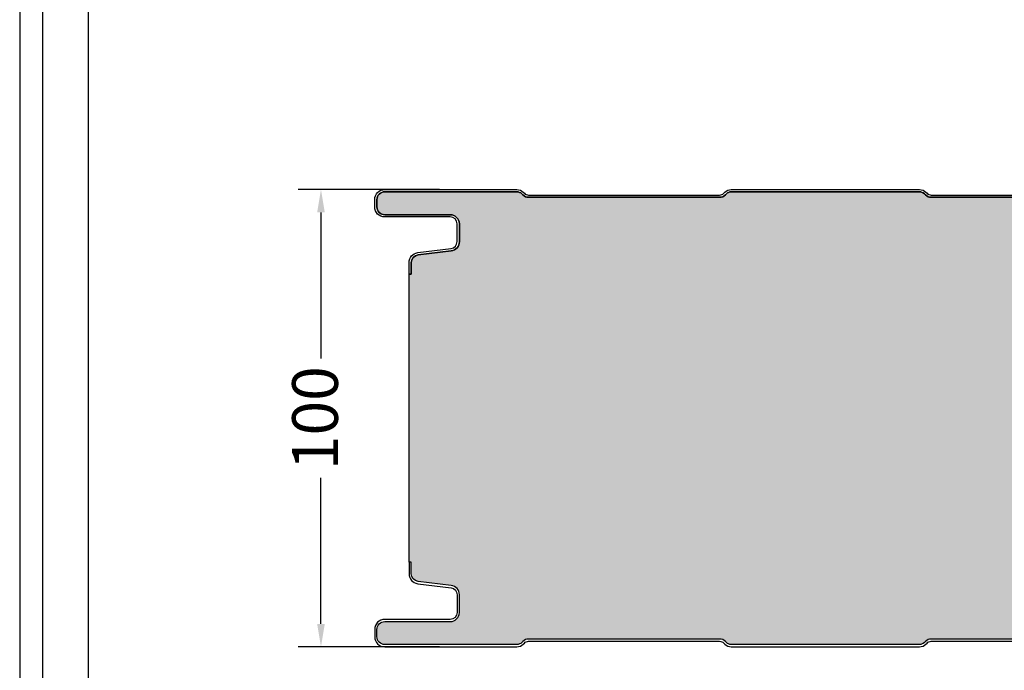
# Model space of a CAD drawing. Units: millimetres. Extents: x 370 to 3075, y 294 to 2271.
# Drawn here: x 370 to 585, y 990 to 1133 of the extents above; entities that cross this region are included whole.
import ezdxf

# ---------------------------------------------------------------- set-up
doc = ezdxf.new("R2010")
doc.units = ezdxf.units.MM
for name, color, linetype in [('Lamiera_Esterna', 20, 'Continuous'), ('Lamiera_Interna', 20, 'Continuous'), ('Poliuretano', 41, 'Continuous'), ('squadratura', 253, 'Continuous'), ('T50', 7, 'Continuous')]:
    doc.layers.add(name, color=color, linetype=linetype)
doc.styles.get("Standard").update_dxf_attribs({"font": 'arial.ttf'})
doc.dimstyles.new('QuotePannelli', dxfattribs={"dimtxt": 15, "dimasz": 15, "dimexe": 5, "dimexo": 2.5, "dimgap": 2.5, "dimtad": 0, "dimtoh": 1, "dimtxsty": 'Standard', "dimcen": 10, "dimadec": 0, "dimazin": 0, "dimtfac": 1, "dimtmove": 0, "dimatfit": 3, "dimfxl": 1, "dimarcsym": 0})

# ---------------------------------------------------------------- blocks, each defined once
blk = doc.blocks.new('*D4')
at = {"layer": 'Defpoints', "color": 0, "transparency": 16777216}
for p in [(464.2617611653868, 1095.509694910891), (435.8848521445352, 995.5096880196038), (464.2617612623026, 995.5096880196038)]:
    blk.add_point(p, dxfattribs=at)
at = {"layer": 'T50', "color": 0, "lineweight": -2, "transparency": 16777216}
for p, q in [((461.7617611653868, 1095.509694910891), (430.8848521445352, 1095.509694910891)), ((435.8848521445352, 1090.509694910891), (435.8848521445352, 1058.569036622137)), ((435.8848521445352, 1000.509688019604), (435.8848521445352, 1032.450346308358)), ((461.7617612623026, 995.5096880196038), (430.8848521445352, 995.5096880196038))]:
    blk.add_line(p, q, dxfattribs=at)
at = {"layer": 'T50', "color": 0, "transparency": 16777216}
for points in [[(435.0515188112019, 1090.509694910891), (436.7181854778685, 1090.509694910891), (435.8848521445352, 1095.509694910891)], [(435.0515188112019, 1000.509688019604), (436.7181854778685, 1000.509688019604), (435.8848521445352, 995.5096880196038)]]:
    blk.add_solid(points, dxfattribs=at)
at = {"layer": 'T50', "color": 0, "transparency": 16777216, "insert": (435.884852144535, 1045.509691465247), "char_height": 10, "attachment_point": 5, "rotation": 90}
blk.add_mtext('100', dxfattribs=at)

msp = doc.modelspace()

# ---------------------------------------------------------------- hatches: boundary and pattern name
at = {"layer": 'Poliuretano'}
h = msp.add_hatch(dxfattribs=at)
h.set_pattern_fill('HONEY', color=256, scale=2)
h.set_pattern_definition([(0, (-3731.575595834785, -555.3242822357895), (9.525, 5.49926129), [6.35, -12.7]), (120, (-3731.575595834785, -555.3242822357895), (-9.524999979188381, 5.499261326046781), [6.349999999999991, -12.69999999999998]), (59.99999999999999, (-3731.575595834785, -555.3242822357895), (2.081161820655097e-08, 10.99852261604678), [-12.7, 6.35])])
edge = h.paths.add_edge_path()
edge.add_arc((1617.926505961512, 1010.407502403245), 2.000001680366729, 179.9999951974589, 264.4192321152283)
edge.add_line((1617.73200813305, 1008.416980532932), (1626.591831804747, 1007.55126959398))
edge.add_arc((1626.426508569519, 1005.859325491926), 1.700001946052475, -7.360980021076102e-07, 84.41923107609108, ccw=False)
edge.add_line((1628.126510515572, 1005.859325470085), (1628.126510508507, 1004.209695212659))
edge.add_arc((1626.426508592576, 1004.209695217117), 1.700001915930898, 269.99999222061376, 359.9999998497273, ccw=False)
edge.add_line((1626.426508361757, 1002.509693301186), (1614.126507131748, 1002.509693271385))
edge.add_arc((1614.12650703309, 1000.509690740247), 2.000002531137627, 89.99999717368269, 179.9999971734743)
edge.add_line((1612.126504501953, 1000.509690838912), (1612.12650444106, 997.7096899696107))
edge.add_arc((1610.426502482397, 997.7096899782664), 1.700001958663051, 269.9999920791349, 359.99999970827514, ccw=False)
edge.add_line((1610.42650224738, 996.0096880196033), (1581.555986099472, 996.0096880196038))
edge.add_arc((1581.555897520252, 997.5097192800255), 1.50003126303705, 225.0004766072607, 270.00338340645317, ccw=False)
edge.add_line((1580.495224065347, 996.4490281788335), (1580.2617391706, 996.6824563090877))
edge.add_arc((1578.989019807593, 995.4096939911386), 1.799927358246208, 45.00096686490662, 90.0009668647918)
edge.add_line((1578.988989433866, 997.2096213491286), (1537.264015022111, 997.2096880196032))
edge.add_arc((1537.26401465893, 995.4096862543041), 1.80000176529908, 89.99998843959332, 134.9999884394902)
edge.add_line((1535.99122146135, 996.6824799655051), (1535.757796688381, 996.4489440287894))
edge.add_arc((1534.697279522568, 997.5095451106538), 1.499857097804719, 269.99482645511176, 314.9977332543312, ccw=False)
edge.add_line((1534.697144092383, 996.0096880189635), (1493.555986064413, 996.0096880196038))
edge.add_arc((1493.555897485193, 997.5097192800248), 1.500031263036368, 225.0004766072299, 270.00338340645317, ccw=False)
edge.add_line((1492.495224030287, 996.4490281788339), (1492.261739272139, 996.6824562379966))
edge.add_arc((1490.98901979069, 995.4096938768209), 1.799927472562994, 45.00096517181179, 90.0009651716739)
edge.add_line((1490.988989470149, 997.2096213491286), (1449.264015052547, 997.2096880196032))
edge.add_arc((1449.264014689365, 995.4096862543041), 1.80000176529908, 89.99998843959332, 134.9999884394902)
edge.add_line((1447.991221491785, 996.6824799655051), (1447.757796718816, 996.4489440287894))
edge.add_arc((1446.697279553004, 997.5095451106538), 1.499857097804719, 269.99482645511176, 314.9977332543312, ccw=False)
edge.add_line((1446.697144122819, 996.0096880189635), (1405.555986094848, 996.0096880196038))
edge.add_arc((1405.555897515628, 997.5097192800248), 1.500031263036368, 225.0004766072299, 270.00338340645317, ccw=False)
edge.add_line((1404.495224060723, 996.4490281788339), (1404.261739302575, 996.6824562379966))
edge.add_arc((1402.989019821125, 995.4096938768209), 1.799927472562994, 45.00096517181179, 90.0009651716739)
edge.add_line((1402.988989500584, 997.2096213491286), (1361.264015052547, 997.2096880196032))
edge.add_arc((1361.264014689365, 995.4096862543041), 1.80000176529908, 89.99998843959332, 134.9999884394902)
edge.add_line((1359.991221491785, 996.6824799655051), (1359.757796718816, 996.4489440287894))
edge.add_arc((1358.697279553004, 997.5095451106538), 1.499857097804719, 269.99482645511176, 314.9977332543312, ccw=False)
edge.add_line((1358.697144122819, 996.0096880189635), (1317.555986094848, 996.0096880196038))
edge.add_arc((1317.555897515628, 997.5097192800248), 1.500031263036368, 225.0004766072299, 270.00338340645317, ccw=False)
edge.add_line((1316.495224060723, 996.4490281788339), (1316.261739302575, 996.6824562379966))
edge.add_arc((1314.989019821125, 995.4096938768209), 1.799927472562994, 45.00096517181179, 90.0009651716739)
edge.add_line((1314.988989500584, 997.2096213491286), (1273.264015052547, 997.2096880196032))
edge.add_arc((1273.264014689365, 995.4096862543041), 1.80000176529908, 89.99998843959332, 134.9999884394902)
edge.add_line((1271.991221491785, 996.6824799655051), (1271.757796718816, 996.4489440287894))
edge.add_arc((1270.697279553004, 997.5095451106538), 1.499857097804719, 269.99482645511176, 314.9977332543312, ccw=False)
edge.add_line((1270.697144122819, 996.0096880189635), (1229.555986094848, 996.0096880196038))
edge.add_arc((1229.555897515628, 997.5097192800248), 1.500031263036368, 225.0004766072299, 270.00338340645317, ccw=False)
edge.add_line((1228.495224060723, 996.4490281788339), (1228.261739302575, 996.6824562379966))
edge.add_arc((1226.989019821125, 995.4096938768209), 1.799927472562994, 45.00096517181179, 90.0009651716739)
edge.add_line((1226.988989500584, 997.2096213491286), (1185.264015082982, 997.2096880196032))
edge.add_arc((1185.264014719801, 995.4096862543041), 1.80000176529908, 89.99998843959332, 134.9999884394902)
edge.add_line((1183.99122152222, 996.6824799655051), (1183.757796749252, 996.4489440287894))
edge.add_arc((1182.697279583439, 997.5095451106538), 1.499857097804719, 269.99482645511176, 314.9977332543312, ccw=False)
edge.add_line((1182.697144153254, 996.0096880189635), (1141.555986125283, 996.0096880196038))
edge.add_arc((1141.555897546063, 997.5097192800248), 1.500031263036368, 225.0004766072299, 270.00338340645317, ccw=False)
edge.add_line((1140.495224091158, 996.4490281788339), (1140.26173933301, 996.6824562379966))
edge.add_arc((1138.98901985156, 995.4096938768209), 1.799927472562994, 45.00096517181179, 90.0009651716739)
edge.add_line((1138.98898953102, 997.2096213491286), (1097.264015082982, 997.2096880196032))
edge.add_arc((1097.264014719801, 995.4096862543041), 1.80000176529908, 89.99998843959332, 134.9999884394902)
edge.add_line((1095.99122152222, 996.6824799655051), (1095.757796749252, 996.4489440287894))
edge.add_arc((1094.697279583439, 997.5095451106538), 1.499857097804719, 269.99482645511176, 314.9977332543312, ccw=False)
edge.add_line((1094.697144153254, 996.0096880189635), (1053.555986125283, 996.0096880196038))
edge.add_arc((1053.555897546063, 997.5097192800248), 1.500031263036368, 225.0004766072299, 270.00338340645317, ccw=False)
edge.add_line((1052.495224091158, 996.4490281788339), (1052.26173933301, 996.6824562379966))
edge.add_arc((1050.98901985156, 995.4096938768209), 1.799927472562994, 45.00096517181179, 90.0009651716739)
edge.add_line((1050.98898953102, 997.2096213491286), (1009.264015082982, 997.2096880196032))
edge.add_arc((1009.264014719801, 995.4096862543041), 1.80000176529908, 89.99998843958969, 134.9999884394877)
edge.add_line((1007.99122152222, 996.6824799655051), (1007.757796749252, 996.4489440287894))
edge.add_arc((1006.697279583439, 997.5095451106538), 1.499857097804638, 269.9948264551074, 314.99773325432807, ccw=False)
edge.add_line((1006.697144153254, 996.0096880189635), (965.5559861252832, 996.0096880196038))
edge.add_arc((965.5558975460634, 997.5097192800248), 1.500031263036368, 225.0004766072269, 270.0033834064488, ccw=False)
edge.add_line((964.495224091158, 996.4490281788339), (964.2617393330102, 996.6824562379966))
edge.add_arc((962.9890198515603, 995.4096938768209), 1.799927472563075, 45.00096517180924, 90.00096517167029)
edge.add_line((962.9889895310198, 997.2096213491286), (921.2640151134174, 997.2096880196032))
edge.add_arc((921.264014750236, 995.4096862543041), 1.80000176529908, 89.99998843958969, 134.9999884394877)
edge.add_line((919.9912215526556, 996.6824799655051), (919.7577967796869, 996.4489440287894))
edge.add_arc((918.6972796138745, 997.5095451106538), 1.499857097804638, 269.9948264551074, 314.99773325432807, ccw=False)
edge.add_line((918.6971441836895, 996.0096880189635), (877.5559861557185, 996.0096880196038))
edge.add_arc((877.5558975764988, 997.5097192800248), 1.500031263036368, 225.0004766072269, 270.0033834064488, ccw=False)
edge.add_line((876.4952241215933, 996.4490281788339), (876.2617393634455, 996.6824562379966))
edge.add_arc((874.9890198819957, 995.4096938768209), 1.799927472563075, 45.00096517180924, 90.00096517167029)
edge.add_line((874.9889895614551, 997.2096213491286), (833.2640151134174, 997.2096880196032))
edge.add_arc((833.264014750236, 995.4096862543041), 1.80000176529908, 89.99998843958969, 134.9999884394877)
edge.add_line((831.9912215526556, 996.6824799655051), (831.7577967796869, 996.4489440287894))
edge.add_arc((830.6972796138745, 997.5095451106538), 1.499857097804638, 269.9948264551074, 314.99773325432807, ccw=False)
edge.add_line((830.6971441836895, 996.0096880189635), (789.5559861557185, 996.0096880196038))
edge.add_arc((789.5558975764988, 997.5097192800248), 1.500031263036368, 225.0004766072269, 270.0033834064488, ccw=False)
edge.add_line((788.4952241215933, 996.4490281788339), (788.2617393634455, 996.6824562379966))
edge.add_arc((786.9890198819957, 995.4096938768209), 1.799927472563075, 45.00096517180924, 90.00096517167029)
edge.add_line((786.9889895614551, 997.2096213491286), (745.2640151134174, 997.2096880196032))
edge.add_arc((745.264014750236, 995.4096862543041), 1.80000176529908, 89.99998843958969, 134.9999884394877)
edge.add_line((743.9912215526556, 996.6824799655051), (743.7577967796869, 996.4489440287894))
edge.add_arc((742.6972796138745, 997.5095451106538), 1.499857097804638, 269.9948264551074, 314.99773325432807, ccw=False)
edge.add_line((742.6971441836895, 996.0096880189635), (701.5559861557185, 996.0096880196038))
edge.add_arc((701.5558975764988, 997.5097192800248), 1.500031263036368, 225.0004766072269, 270.0033834064488, ccw=False)
edge.add_line((700.4952241215933, 996.4490281788339), (700.2617393634455, 996.6824562379966))
edge.add_arc((698.9890198819957, 995.4096938768209), 1.799927472563075, 45.00096517180924, 90.00096517167029)
edge.add_line((698.9889895614551, 997.2096213491286), (657.2640151134174, 997.2096880196032))
edge.add_arc((657.264014750236, 995.4096862543041), 1.80000176529908, 89.99998843958969, 134.9999884394877)
edge.add_line((655.9912215526556, 996.6824799655051), (655.7577967796869, 996.4489440287894))
edge.add_arc((654.6972796138745, 997.5095451106538), 1.499857097804638, 269.9948264551074, 314.99773325432807, ccw=False)
edge.add_line((654.6971441836895, 996.0096880189635), (613.5559861557185, 996.0096880196038))
edge.add_arc((613.5558975764988, 997.5097192800248), 1.500031263036368, 225.0004766072269, 270.0033834064488, ccw=False)
edge.add_line((612.4952241215933, 996.4490281788339), (612.2617393634455, 996.6824562379966))
edge.add_arc((610.9890198819957, 995.4096938768209), 1.799927472563075, 45.00096517180924, 90.00096517167029)
edge.add_line((610.9889895614551, 997.2096213491286), (569.2640151134174, 997.2096880196032))
edge.add_arc((569.264014750236, 995.4096862543041), 1.80000176529908, 89.99998843958969, 134.9999884394877)
edge.add_line((567.9912215526556, 996.6824799655051), (567.7577967796869, 996.4489440287894))
edge.add_arc((566.6972796138745, 997.5095451106538), 1.499857097804638, 269.9948264551074, 314.99773325432807, ccw=False)
edge.add_line((566.6971441836895, 996.0096880189635), (525.5559861557185, 996.0096880196038))
edge.add_arc((525.5558975764988, 997.5097192800248), 1.500031263036368, 225.0004766072269, 270.0033834064488, ccw=False)
edge.add_line((524.4952241215933, 996.4490281788339), (524.2617393634455, 996.6824562379966))
edge.add_arc((522.9890198819957, 995.4096938768209), 1.799927472563075, 45.00096517180924, 90.00096517167029)
edge.add_line((522.9889895614551, 997.2096213491286), (481.2640151438527, 997.2096880196032))
edge.add_arc((481.2640147806713, 995.4096862543041), 1.80000176529908, 89.99998843958969, 134.9999884394877)
edge.add_line((479.9912215830909, 996.6824799655051), (479.7577722364686, 996.4490207379467))
edge.add_arc((478.6971241365193, 997.509676030731), 1.499988013964567, 269.99689892442575, 314.9998057236455, ccw=False)
edge.add_line((478.6970429511994, 996.0096880189635), (449.8265049784377, 996.0096880196038))
edge.add_arc((449.8265049170581, 997.7096888163086), 1.700000796704786, 180.0000020689237, 270.00000206870146, ccw=False)
edge.add_line((448.1265041203533, 997.7096887549224), (448.1265042960531, 999.3097013889519))
edge.add_arc((449.8265052730954, 999.3097016576934), 1.700000977042372, 90.00001668713878, 180.0000090574961, ccw=False)
edge.add_line((449.8265047779778, 1001.009702634736), (464.1265057239043, 1001.009703715959))
edge.add_arc((464.1265055047243, 1003.00970545336), 2.000001737401374, 270.0000062790401, 360.0000062788448)
edge.add_line((466.1265072421256, 1003.009705672534), (466.1265070895925, 1006.906198671955))
edge.add_arc((464.1265061802672, 1006.906198535872), 2.000000909325256, 3.898486642328747e-06, 82.83190544855127)
edge.add_line((464.3760677937398, 1008.890568117977), (457.1143873789943, 1009.803823511694))
edge.add_arc((457.3265147798072, 1011.490537848389), 1.7000009669961, 180.0001029058159, 262.83190527378065, ccw=False)
edge.add_line((455.6265138128138, 1011.49053479511), (455.6265092988288, 1014.009325036005))
edge.add_line((455.6265092988288, 1014.009325036005), (455.1265092503718, 1014.009324139943))
edge.add_line((455.1265092503718, 1014.009324139943), (455.126509153456, 1077.010058790552))
edge.add_line((455.126509153456, 1077.010058790552), (455.6265092988288, 1077.010057894489))
edge.add_line((455.6265092988288, 1077.010057894489), (455.6265138128138, 1079.528848135385))
edge.add_arc((457.3265147798072, 1079.528845082106), 1.700000966996142, 97.1680947262193, 179.999897094184, ccw=False)
edge.add_line((457.1143873789943, 1081.215559418801), (464.3760677937398, 1082.128814812518))
edge.add_arc((464.1265061802672, 1084.113184394623), 2.000000909325271, 277.1680945514487, 359.9999961015133)
edge.add_line((466.1265070895925, 1084.11318425854), (466.1265072421256, 1088.009677257961))
edge.add_arc((464.1265055047243, 1088.009677477134), 2.000001737401374, 359.9999937211553, 449.9999937209599)
edge.add_line((464.1265057239043, 1090.009679214535), (449.8265047779778, 1090.009680295759))
edge.add_arc((449.8265052730954, 1091.709681272801), 1.700000977042309, 179.9999909425001, 269.9999833128612, ccw=False)
edge.add_line((448.1265042960531, 1091.709681541543), (448.1265041203533, 1093.309694175572))
edge.add_arc((449.8265049170581, 1093.309694114186), 1.700000796704786, 89.99999793129848, 179.9999979310725, ccw=False)
edge.add_line((449.8265049784377, 1095.009694910891), (478.6970429511994, 1095.009694911531))
edge.add_arc((478.6971241365193, 1093.509706899763), 1.499988013964564, 45.00019427635448, 90.0031010755742, ccw=False)
edge.add_line((479.7577722364686, 1094.570362192548), (479.9912215830909, 1094.336902964989))
edge.add_arc((481.2640147806713, 1095.60969667619), 1.800001765298977, 225.0000115605098, 270.0000115604103)
edge.add_line((481.2640151438527, 1093.809694910891), (522.9889895614551, 1093.809761581366))
edge.add_arc((522.9890198819957, 1095.609689053673), 1.799927472563053, 269.9990348283297, 314.9990348281908)
edge.add_line((524.2617393634455, 1094.336926692498), (524.4952241215933, 1094.57035475166))
edge.add_arc((525.5558975764988, 1093.50966365047), 1.500031263036298, 89.99661659355121, 134.9995233927762, ccw=False)
edge.add_line((525.5559861557185, 1095.009694910891), (566.6971441836895, 1095.009694911531))
edge.add_arc((566.6972796138745, 1093.509837819841), 1.499857097804634, 45.002266745671875, 90.00517354489261, ccw=False)
edge.add_line((567.7577967796869, 1094.570438901705), (567.9912215526556, 1094.336902964989))
edge.add_arc((569.264014750236, 1095.60969667619), 1.800001765298977, 225.0000115605098, 270.0000115604103)
edge.add_line((569.2640151134174, 1093.809694910891), (610.9889895614551, 1093.809761581366))
edge.add_arc((610.9890198819957, 1095.609689053673), 1.799927472563053, 269.9990348283297, 314.9990348281908)
edge.add_line((612.2617393634455, 1094.336926692498), (612.4952241215933, 1094.57035475166))
edge.add_arc((613.5558975764988, 1093.50966365047), 1.500031263036298, 89.99661659355121, 134.9995233927762, ccw=False)
edge.add_line((613.5559861557185, 1095.009694910891), (654.6971441836895, 1095.009694911531))
edge.add_arc((654.6972796138745, 1093.509837819841), 1.499857097804634, 45.002266745671875, 90.00517354489261, ccw=False)
edge.add_line((655.7577967796869, 1094.570438901705), (655.9912215526556, 1094.336902964989))
edge.add_arc((657.264014750236, 1095.60969667619), 1.800001765298977, 225.0000115605098, 270.0000115604103)
edge.add_line((657.2640151134174, 1093.809694910891), (698.9889895614551, 1093.809761581366))
edge.add_arc((698.9890198819957, 1095.609689053673), 1.799927472563053, 269.9990348283297, 314.9990348281908)
edge.add_line((700.2617393634455, 1094.336926692498), (700.4952241215933, 1094.57035475166))
edge.add_arc((701.5558975764988, 1093.50966365047), 1.500031263036298, 89.99661659355121, 134.9995233927762, ccw=False)
edge.add_line((701.5559861557185, 1095.009694910891), (742.6971441836895, 1095.009694911531))
edge.add_arc((742.6972796138745, 1093.509837819841), 1.499857097804634, 45.002266745671875, 90.00517354489261, ccw=False)
edge.add_line((743.7577967796869, 1094.570438901705), (743.9912215526556, 1094.336902964989))
edge.add_arc((745.264014750236, 1095.60969667619), 1.800001765298977, 225.0000115605098, 270.0000115604103)
edge.add_line((745.2640151134174, 1093.809694910891), (786.9889895614551, 1093.809761581366))
edge.add_arc((786.9890198819957, 1095.609689053673), 1.799927472563053, 269.9990348283297, 314.9990348281908)
edge.add_line((788.2617393634455, 1094.336926692498), (788.4952241215933, 1094.57035475166))
edge.add_arc((789.5558975764988, 1093.50966365047), 1.500031263036298, 89.99661659355121, 134.9995233927762, ccw=False)
edge.add_line((789.5559861557185, 1095.009694910891), (830.6971441836895, 1095.009694911531))
edge.add_arc((830.6972796138745, 1093.509837819841), 1.499857097804634, 45.002266745671875, 90.00517354489261, ccw=False)
edge.add_line((831.7577967796869, 1094.570438901705), (831.9912215526556, 1094.336902964989))
edge.add_arc((833.264014750236, 1095.60969667619), 1.800001765298977, 225.0000115605098, 270.0000115604103)
edge.add_line((833.2640151134174, 1093.809694910891), (874.9889895614551, 1093.809761581366))
edge.add_arc((874.9890198819957, 1095.609689053673), 1.799927472563053, 269.9990348283297, 314.9990348281908)
edge.add_line((876.2617393634455, 1094.336926692498), (876.4952241215933, 1094.57035475166))
edge.add_arc((877.5558975764988, 1093.50966365047), 1.500031263036298, 89.99661659355121, 134.9995233927762, ccw=False)
edge.add_line((877.5559861557185, 1095.009694910891), (918.6971441836895, 1095.009694911531))
edge.add_arc((918.6972796138745, 1093.509837819841), 1.499857097804634, 45.002266745671875, 90.00517354489261, ccw=False)
edge.add_line((919.7577967796869, 1094.570438901705), (919.9912215526556, 1094.336902964989))
edge.add_arc((921.264014750236, 1095.60969667619), 1.800001765298977, 225.0000115605098, 270.0000115604103)
edge.add_line((921.2640151134174, 1093.809694910891), (962.9889895310198, 1093.809761581366))
edge.add_arc((962.9890198515603, 1095.609689053673), 1.799927472563053, 269.9990348283297, 314.9990348281908)
edge.add_line((964.2617393330102, 1094.336926692498), (964.495224091158, 1094.57035475166))
edge.add_arc((965.5558975460634, 1093.50966365047), 1.500031263036298, 89.99661659355121, 134.9995233927762, ccw=False)
edge.add_line((965.5559861252832, 1095.009694910891), (1006.697144153254, 1095.009694911531))
edge.add_arc((1006.697279583439, 1093.509837819841), 1.499857097804634, 45.002266745671875, 90.00517354489261, ccw=False)
edge.add_line((1007.757796749252, 1094.570438901705), (1007.99122152222, 1094.336902964989))
edge.add_arc((1009.264014719801, 1095.60969667619), 1.800001765298977, 225.0000115605098, 270.0000115604103)
edge.add_line((1009.264015082982, 1093.809694910891), (1050.98898953102, 1093.809761581366))
edge.add_arc((1050.98901985156, 1095.609689053673), 1.799927472563053, 269.9990348283261, 314.9990348281882)
edge.add_line((1052.26173933301, 1094.336926692498), (1052.495224091158, 1094.57035475166))
edge.add_arc((1053.555897546063, 1093.50966365047), 1.500031263036218, 89.99661659354678, 134.9995233927731, ccw=False)
edge.add_line((1053.555986125283, 1095.009694910891), (1094.697144153254, 1095.009694911531))
edge.add_arc((1094.697279583439, 1093.509837819841), 1.499857097804634, 45.00226674566892, 90.00517354488818, ccw=False)
edge.add_line((1095.757796749252, 1094.570438901705), (1095.99122152222, 1094.336902964989))
edge.add_arc((1097.264014719801, 1095.60969667619), 1.800001765299057, 225.0000115605072, 270.0000115604067)
edge.add_line((1097.264015082982, 1093.809694910891), (1138.98898953102, 1093.809761581366))
edge.add_arc((1138.98901985156, 1095.609689053673), 1.799927472563053, 269.9990348283261, 314.9990348281882)
edge.add_line((1140.26173933301, 1094.336926692498), (1140.495224091158, 1094.57035475166))
edge.add_arc((1141.555897546063, 1093.50966365047), 1.500031263036218, 89.99661659354678, 134.9995233927731, ccw=False)
edge.add_line((1141.555986125283, 1095.009694910891), (1182.697144153254, 1095.009694911531))
edge.add_arc((1182.697279583439, 1093.509837819841), 1.499857097804634, 45.00226674566892, 90.00517354488818, ccw=False)
edge.add_line((1183.757796749252, 1094.570438901705), (1183.99122152222, 1094.336902964989))
edge.add_arc((1185.264014719801, 1095.60969667619), 1.800001765299057, 225.0000115605072, 270.0000115604067)
edge.add_line((1185.264015082982, 1093.809694910891), (1226.988989500584, 1093.809761581366))
edge.add_arc((1226.989019821125, 1095.609689053673), 1.799927472563053, 269.9990348283261, 314.9990348281882)
edge.add_line((1228.261739302575, 1094.336926692498), (1228.495224060723, 1094.57035475166))
edge.add_arc((1229.555897515628, 1093.50966365047), 1.500031263036218, 89.99661659354678, 134.9995233927731, ccw=False)
edge.add_line((1229.555986094848, 1095.009694910891), (1270.697144122819, 1095.009694911531))
edge.add_arc((1270.697279553004, 1093.509837819841), 1.499857097804634, 45.00226674566892, 90.00517354488818, ccw=False)
edge.add_line((1271.757796718816, 1094.570438901705), (1271.991221491785, 1094.336902964989))
edge.add_arc((1273.264014689365, 1095.60969667619), 1.800001765299057, 225.0000115605072, 270.0000115604067)
edge.add_line((1273.264015052547, 1093.809694910891), (1314.988989500584, 1093.809761581366))
edge.add_arc((1314.989019821125, 1095.609689053673), 1.799927472563053, 269.9990348283261, 314.9990348281882)
edge.add_line((1316.261739302575, 1094.336926692498), (1316.495224060723, 1094.57035475166))
edge.add_arc((1317.555897515628, 1093.50966365047), 1.500031263036218, 89.99661659354678, 134.9995233927731, ccw=False)
edge.add_line((1317.555986094848, 1095.009694910891), (1358.697144122819, 1095.009694911531))
edge.add_arc((1358.697279553004, 1093.509837819841), 1.499857097804634, 45.00226674566892, 90.00517354488818, ccw=False)
edge.add_line((1359.757796718816, 1094.570438901705), (1359.991221491785, 1094.336902964989))
edge.add_arc((1361.264014689365, 1095.60969667619), 1.800001765299057, 225.0000115605072, 270.0000115604067)
edge.add_line((1361.264015052547, 1093.809694910891), (1402.988989500584, 1093.809761581366))
edge.add_arc((1402.989019821125, 1095.609689053673), 1.799927472563053, 269.9990348283261, 314.9990348281882)
edge.add_line((1404.261739302575, 1094.336926692498), (1404.495224060723, 1094.57035475166))
edge.add_arc((1405.555897515628, 1093.50966365047), 1.500031263036218, 89.99661659354678, 134.9995233927731, ccw=False)
edge.add_line((1405.555986094848, 1095.009694910891), (1446.697144122819, 1095.009694911531))
edge.add_arc((1446.697279553004, 1093.509837819841), 1.499857097804634, 45.00226674566892, 90.00517354488818, ccw=False)
edge.add_line((1447.757796718816, 1094.570438901705), (1447.991221491785, 1094.336902964989))
edge.add_arc((1449.264014689365, 1095.60969667619), 1.800001765299057, 225.0000115605072, 270.0000115604067)
edge.add_line((1449.264015052547, 1093.809694910891), (1490.988989470149, 1093.809761581366))
edge.add_arc((1490.98901979069, 1095.609689053673), 1.799927472563053, 269.9990348283261, 314.9990348281882)
edge.add_line((1492.261739272139, 1094.336926692498), (1492.495224030287, 1094.57035475166))
edge.add_arc((1493.555897485193, 1093.50966365047), 1.500031263036218, 89.99661659354678, 134.9995233927731, ccw=False)
edge.add_line((1493.555986064413, 1095.009694910891), (1534.697144092383, 1095.009694911531))
edge.add_arc((1534.697279522568, 1093.509837819841), 1.499857097804634, 45.00226674566892, 90.00517354488818, ccw=False)
edge.add_line((1535.757796688381, 1094.570438901705), (1535.99122146135, 1094.336902964989))
edge.add_arc((1537.26401465893, 1095.60969667619), 1.800001765299057, 225.0000115605072, 270.0000115604067)
edge.add_line((1537.264015022111, 1093.809694910891), (1578.988989433866, 1093.809761581366))
edge.add_arc((1578.989019807593, 1095.609688939356), 1.799927358246378, 269.9990331352082, 314.9990331350908)
edge.add_line((1580.2617391706, 1094.336926621407), (1580.495224065347, 1094.570354751661))
edge.add_arc((1581.555897520252, 1093.509663650469), 1.500031263037182, 89.99661659354678, 134.9995233927363, ccw=False)
edge.add_line((1581.555986099472, 1095.009694910891), (1610.42650224738, 1095.009694910891))
edge.add_arc((1610.426502482397, 1093.309692952228), 1.700001958663068, 2.9172491622375674e-07, 90.00000792086507, ccw=False)
edge.add_line((1612.12650444106, 1093.309692960884), (1612.126504501953, 1090.509692091583))
edge.add_arc((1614.12650703309, 1090.509692190247), 2.000002531137627, 180.0000028265258, 270.0000028263173)
edge.add_line((1614.126507131748, 1088.509689659109), (1626.426508361757, 1088.509689629308))
edge.add_arc((1626.426508592576, 1086.809687713377), 1.700001915930686, 1.5026881783342105e-07, 90.00000777938618, ccw=False)
edge.add_line((1628.126510508507, 1086.809687717836), (1628.126510515572, 1085.160057460409))
edge.add_arc((1626.426508569519, 1085.160057438568), 1.700001946052453, -84.41923107609068, 7.361019243035116e-07, ccw=False)
edge.add_line((1626.591831804747, 1083.468113336514), (1617.73200813305, 1082.602402397562))
edge.add_arc((1617.926505961512, 1080.611880527249), 2.000001680366891, 95.58076788477139, 180.0000048025379)
edge.add_line((1615.926504281145, 1080.611880359609), (1615.926504441059, 1077.19455581661))
edge.add_line((1615.926504441059, 1077.19455581661), (1616.426504295686, 1077.194555840008))
edge.add_line((1616.426504295686, 1077.194555840008), (1616.426504392602, 1013.824827090487))
edge.add_line((1616.426504392602, 1013.824827090487), (1615.926504392602, 1013.824827113885))
edge.add_line((1615.926504392602, 1013.824827113885), (1615.926504281145, 1010.407502570885))

# ---------------------------------------------------------------- linework, layer by layer
at = {"layer": 'Lamiera_Esterna'}
msp.add_lwpolyline([(610.9889894160815, 1093.809761581366), (569.2640149680437, 1093.809694910891, -0.1989123673792001), (567.991221407282, 1094.33690296499), (567.7577966343133, 1094.570438901706, 0.1989255525464536), (566.6971440383159, 1095.009694911531), (525.5559860103449, 1095.009694910891, 0.1989255525464724), (524.4952239762197, 1094.570354751661), (524.2617392180719, 1094.336926692498, -0.1989123673790301), (522.9889894160815, 1093.809761581366), (481.2640149984791, 1093.809694910891, -0.1989123673792001), (479.9912214377173, 1094.33690296499), (479.7577720910949, 1094.570362192548, 0.1989255525464536), (478.6970428058257, 1095.009694911531), (449.8265048330641, 1095.009694910891, 0.4142135623719589), (448.1265039749796, 1093.309694175573), (448.1265041506795, 1091.709681541543, 0.4142135233707404), (449.8265046326042, 1090.009680295759), (464.1265055785307, 1090.009679214536, -0.4142135623720971), (466.126507096752, 1088.009677257961), (466.1265069442188, 1084.11318425854, -0.37802759207245), (464.3760676483662, 1082.128814812518), (457.1143872336206, 1081.215559418801, 0.3780270974649573), (455.6265136674401, 1079.528848135385), (455.6265091534551, 1077.010057894489), (455.126509153456, 1077.010058790552), (455.126513667441, 1079.528849035604, -0.3780270974650116), (457.0519968741019, 1081.71165159072), (464.3136772754124, 1082.624906982748, 0.3780275920725176), (465.6265069442188, 1084.113184278113), (465.626507096752, 1088.009677315182, 0.4142135623720295), (464.1265055407266, 1089.509679214536), (449.8265045041544, 1089.50968029576, -0.4142135233708267), (447.6265041506795, 1091.709681486637), (447.6265039749796, 1093.309694191313, -0.4142135623720295), (449.8265048330641, 1095.509694910891), (478.6970174977096, 1095.509694910891, -0.1989255525465319), (480.1113329637856, 1094.923908100884), (480.3447748365879, 1094.690456347308, 0.1989123673790409), (481.2640141995535, 1094.309694910891), (522.9889894043872, 1094.309761581366, 0.1989123673791276), (523.9082287673618, 1094.690523017762), (524.1416705442671, 1094.923908100895, -0.1989255525464172), (525.5559860103449, 1095.509694910891), (566.6971187302033, 1095.509694910891, -0.1989255525465319), (568.1114341962775, 1094.923908100884), (568.3447748061526, 1094.690456347308, 0.1989123673790409), (569.2640141691181, 1094.309694910891), (610.9889894043872, 1094.309761581366, 0.1989123673791276)], format="xyb", dxfattribs=at)
at = {"layer": 'Lamiera_Interna'}
msp.add_lwpolyline([(610.9889895129973, 997.2096213491286), (569.2640150649595, 997.2096880196032, 0.1989123673792001), (567.9912215041977, 996.6824799655051), (567.7577967312291, 996.4489440287894, -0.1989255525464536), (566.6971441352316, 996.0096880189635), (525.5559861072607, 996.0096880196038, -0.1989255525464724), (524.4952240731354, 996.4490281788339), (524.2617393149876, 996.6824562379966, 0.1989123673790301), (522.9889895129973, 997.2096213491286), (481.2640150953948, 997.2096880196032, 0.1989123673792001), (479.991221534633, 996.6824799655051), (479.7577721880107, 996.4490207379467, -0.1989255525464536), (478.6970429027415, 996.0096880189635), (449.8265049299798, 996.0096880196038, -0.4142135623719589), (448.1265040718954, 997.7096887549224), (448.1265042475952, 999.3097013889519, -0.4142135233707404), (449.8265047295199, 1001.009702634736), (464.1265056754464, 1001.009703715959, 0.4142135623720971), (466.1265071936677, 1003.009705672534), (466.1265070411346, 1006.906198671955, 0.37802759207245), (464.3760677452819, 1008.890568117977), (457.1143873305364, 1009.803823511694, -0.3780270974649573), (455.6265137643559, 1011.49053479511), (455.6265092503709, 1014.009325036005), (455.1265092503718, 1014.009324139943), (455.1265137643568, 1011.490533894891, 0.3780270974650116), (457.0519969710176, 1009.307731339775), (464.3136773723281, 1008.394475947747, -0.3780275920725176), (465.6265070411346, 1006.906198652382), (465.6265071936677, 1003.009705615313, -0.4142135623720295), (464.1265056376424, 1001.509703715959), (449.8265046010702, 1001.509702634735, 0.4142135233708267), (447.6265042475952, 999.3097014438581), (447.6265040718954, 997.7096887391817, 0.4142135623720295), (449.8265049299798, 995.5096880196038), (478.6970175946253, 995.5096880196038, 0.1989255525465319), (480.1113330607013, 996.0954748296108), (480.3447749335037, 996.3289265831868, -0.1989123673790409), (481.2640142964692, 996.7096880196041), (522.988989501303, 996.7096213491286, -0.1989123673791276), (523.9082288642776, 996.3288599127327), (524.1416706411828, 996.0954748295999, 0.1989255525464172), (525.5559861072607, 995.5096880196038), (566.6971188271191, 995.5096880196038, 0.1989255525465319), (568.1114342931933, 996.0954748296108), (568.3447749030684, 996.3289265831868, -0.1989123673790409), (569.2640142660339, 996.7096880196041), (610.988989501303, 996.7096213491286, -0.1989123673791276)], format="xyb", dxfattribs=at)
at = {"layer": 'Poliuretano'}
msp.add_lwpolyline([(610.9889895614551, 997.2096213491286), (569.2640151134174, 997.2096880196032, 0.1989123673792001), (567.9912215526556, 996.6824799655051), (567.7577967796869, 996.4489440287894, -0.1989255525464536), (566.6971441836895, 996.0096880189635), (525.5559861557185, 996.0096880196038, -0.1989255525464724), (524.4952241215933, 996.4490281788339), (524.2617393634455, 996.6824562379966, 0.1989123673790301), (522.9889895614551, 997.2096213491286), (481.2640151438527, 997.2096880196032, 0.1989123673792001), (479.9912215830909, 996.6824799655051), (479.7577722364686, 996.4490207379467, -0.1989255525464536), (478.6970429511994, 996.0096880189635), (449.8265049784377, 996.0096880196038, -0.4142135623719589), (448.1265041203533, 997.7096887549224), (448.1265042960531, 999.3097013889519, -0.4142135233707404), (449.8265047779778, 1001.009702634736), (464.1265057239043, 1001.009703715959, 0.4142135623720971), (466.1265072421256, 1003.009705672534), (466.1265070895925, 1006.906198671955, 0.37802759207245), (464.3760677937398, 1008.890568117977), (457.1143873789943, 1009.803823511694, -0.3780270974649573), (455.6265138128138, 1011.49053479511), (455.6265092988288, 1014.009325036005), (455.1265092503718, 1014.009324139943), (455.126509153456, 1077.010058790552), (455.6265092988288, 1077.010057894489), (455.6265138128138, 1079.528848135385, -0.3780270974649573), (457.1143873789943, 1081.215559418801), (464.3760677937398, 1082.128814812518, 0.37802759207245), (466.1265070895925, 1084.11318425854), (466.1265072421256, 1088.009677257961, 0.4142135623720971), (464.1265057239043, 1090.009679214535), (449.8265047779778, 1090.009680295759, -0.4142135233707404), (448.1265042960531, 1091.709681541543), (448.1265041203533, 1093.309694175572, -0.4142135623719589), (449.8265049784377, 1095.009694910891), (478.6970429511994, 1095.009694911531, -0.1989255525464536), (479.7577722364686, 1094.570362192548), (479.9912215830909, 1094.336902964989, 0.1989123673792001), (481.2640151438527, 1093.809694910891), (522.9889895614551, 1093.809761581366, 0.1989123673790301), (524.2617393634455, 1094.336926692498), (524.4952241215933, 1094.57035475166, -0.1989255525464724), (525.5559861557185, 1095.009694910891), (566.6971441836895, 1095.009694911531, -0.1989255525464536), (567.7577967796869, 1094.570438901705), (567.9912215526556, 1094.336902964989, 0.1989123673792001), (569.2640151134174, 1093.809694910891), (610.9889895614551, 1093.809761581366, 0.1989123673790301)], format="xyb", dxfattribs=at)
at = {"layer": 'squadratura', "linetype": 'Continuous'}
msp.add_lwpolyline([(1672.542169344075, 2271.469666323142), (370.042169344073, 2271.469666323142), (370.042169344073, 294.2468076081004), (1672.542169344073, 294.2468076081004), (1672.542169344075, 2271.05796438601)], dxfattribs=at)
for points in [[(1667.542169344075, 299.2468076081004), (1667.542169344075, 2266.469666323142), (375.0421693440749, 2266.469666323142), (375.042169344073, 299.2468076081004)], [(385.0421693440749, 2256.469666323142), (385.0421693440749, 771.2468076081243), (1657.542169344075, 771.2468076081243), (1657.542169344075, 2256.469666323142)]]:
    msp.add_lwpolyline(points, close=True, dxfattribs=at)

# ---------------------------------------------------------------- dimensions: what is measured, and where the dimension line sits
at = {"layer": 'T50'}
dim = msp.add_linear_dim(base=(435.8848521445352, 995.5096880196038), p1=(464.2617611653868, 1095.509694910891), p2=(464.2617612623026, 995.5096880196038), angle=90, dimstyle='QuotePannelli', override={"dimtxt": 10, "dimasz": 5}, dxfattribs=at)
dim.commit()
dim.dimension.update_dxf_attribs({"geometry": '*D4', "text_midpoint": (435.884852144535, 1045.509691465247)})

doc.saveas('drawing.dxf')
